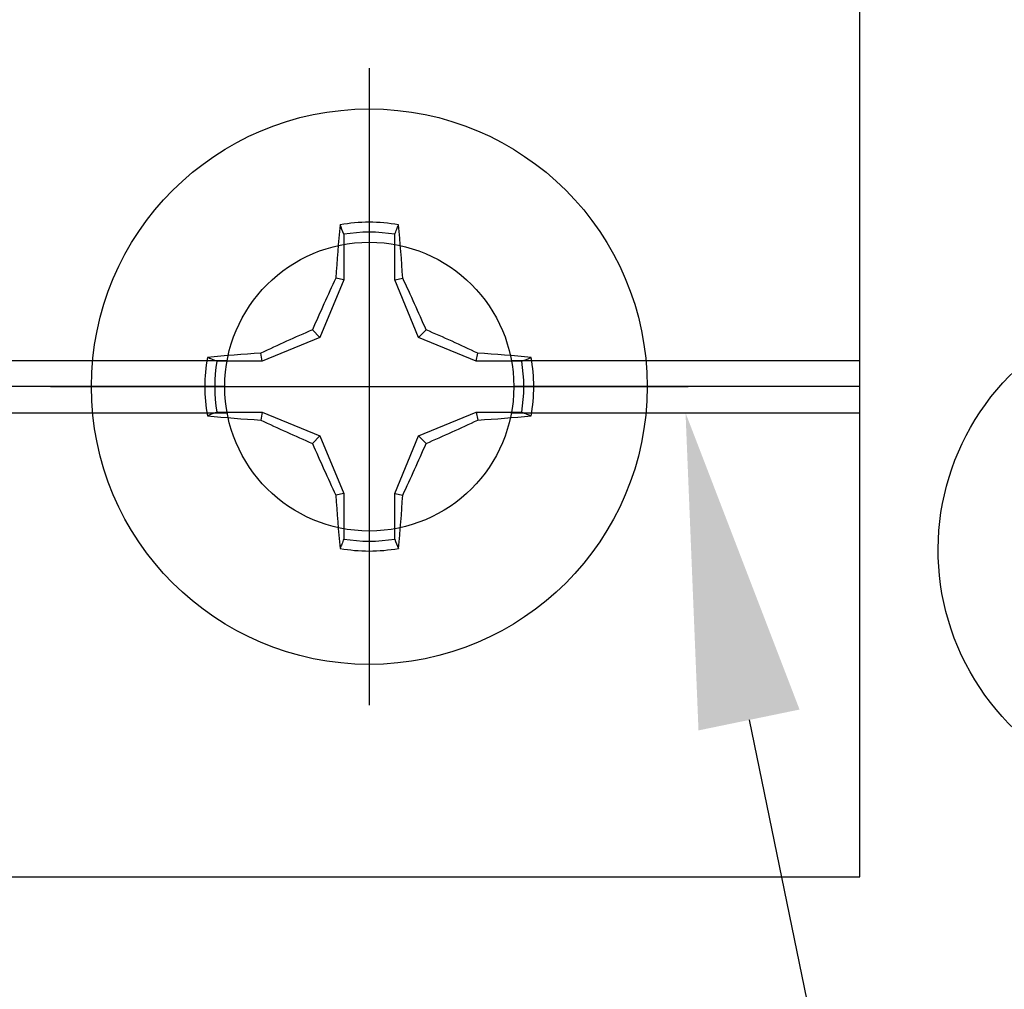
# Model space of a CAD drawing. Units: inches. Extents: x 0 to 108, y -2 to 43.
# Drawn here: x 7 to 8, y 14 to 15 of the extents above; entities that cross this region are included whole.
import ezdxf
from ezdxf import colors
from ezdxf.entities.mleader import LeaderData, LeaderLine
from ezdxf.math import Vec2, Vec3

# ---------------------------------------------------------------- set-up
doc = ezdxf.new("R2010")
doc.units = ezdxf.units.IN
doc.header["$LTSCALE"] = 0.5
doc.header["$MEASUREMENT"] = 0
for name, color, linetype in [('Arcadia-Profile', 6, 'Continuous'), ('Arcadia-Text', 3, 'Continuous'), ('Arcadia-Title', 1, 'Continuous')]:
    doc.layers.add(name, color=color, linetype=linetype)
doc.styles.get("Standard").update_dxf_attribs({"font": 'ARIALN.TTF'})

# ---------------------------------------------------------------- blocks, each defined once
blk = doc.blocks.new('Clip OPG1999-3')
at = {"layer": 'Arcadia-Profile'}
for p, q in [((-0.64133, -0.855), (0.64133, -0.855)), ((0.85867, -0.855), (1.125, -0.855)), ((0.6395, -0.875), (-0.6395, -0.875)), ((1.125, -0.875), (0.8605, -0.875)), ((-0.64133, -0.895), (0.64133, -0.895)), ((0.85867, -0.895), (1.125, -0.895))]:
    blk.add_line(p, q, dxfattribs=at)
blk.add_lwpolyline([(-1.125, -1.25), (1.125, -1.25), (1.125, 0), (-1.125, 0)], close=True, dxfattribs=at)
blk.add_circle((0.75, -0.875), 0.1105, dxfattribs=at)
blk = doc.blocks.new('Dynblock #12-11 x 0.500 PHSMS')
at = {"layer": 'Arcadia-Profile'}
for p, q in [((0, 0.24375), (0, -0.24375)), ((-0.01946, 0.11658), (-0.01946, 0.0818)), ((0.01946, 0.0818), (0.01946, 0.11658)), ((-0.01946, 0.0818), (-0.02557, 0.08302)), ((0.01946, 0.0818), (0.02557, 0.08302)), ((-0.01946, 0.0818), (-0.03772, 0.03772)), ((0.03772, 0.03772), (0.01946, 0.0818)), ((-0.03772, 0.03772), (-0.0818, 0.01946)), ((-0.03772, 0.03772), (-0.04347, 0.04347)), ((0.03772, 0.03772), (0.04347, 0.04347)), ((0.0818, 0.01946), (0.03772, 0.03772)), ((-0.0818, 0.01946), (-0.08302, 0.02557)), ((0.0818, 0.01946), (0.08302, 0.02557)), ((-0.0818, 0.01946), (-0.11658, 0.01946)), ((0.11658, 0.01946), (0.0818, 0.01946)), ((-0.24375, 0), (0.24375, 0)), ((-0.11658, -0.01946), (-0.0818, -0.01946)), ((-0.0818, -0.01946), (-0.08302, -0.02557)), ((-0.0818, -0.01946), (-0.03772, -0.03772)), ((0.03772, -0.03772), (0.0818, -0.01946)), ((0.0818, -0.01946), (0.08302, -0.02557)), ((0.0818, -0.01946), (0.11658, -0.01946)), ((-0.03772, -0.03772), (-0.04347, -0.04347)), ((-0.03772, -0.03772), (-0.01946, -0.0818)), ((0.01946, -0.0818), (0.03772, -0.03772)), ((0.03772, -0.03772), (0.04347, -0.04347)), ((-0.01946, -0.0818), (-0.02557, -0.08302)), ((-0.01946, -0.0818), (-0.01946, -0.11658)), ((0.01946, -0.0818), (0.02557, -0.08302)), ((0.01946, -0.11658), (0.01946, -0.0818))]:
    blk.add_line(p, q, dxfattribs=at)
blk.add_circle((0, 0), 0.2125, dxfattribs=at)
for centre, radius, start, end in [((1.04986, 0.01752), 1.07742, 174.34171, 176.51486), ((0, 0), 0.12575, 79.77879, 100.22121), ((-1.05208, 0.01735), 1.07965, 3.48738, 5.65604), ((0, 0), 0.1182, 80.52444, 99.47556), ((1.20156, -0.49616), 1.35694, 154.73347, 156.56655), ((-1.20258, -0.49663), 1.35806, 23.4342, 25.26578), ((0.49663, -1.20258), 1.35806, 113.4342, 115.26578), ((-0.49616, -1.20156), 1.35694, 64.73347, 66.56655), ((-0.01735, -1.05208), 1.07965, 93.48738, 95.65604), ((0.01752, -1.04986), 1.07742, 84.34171, 86.51486), ((0, 0), 0.12575, 169.77879, 190.22121), ((0, 0), 0.1182, 170.52444, 189.47556), ((0, 0), 0.1182, 350.52444, 9.47556), ((0, 0), 0.12575, 349.77879, 10.22121), ((-0.01752, 1.04986), 1.07742, 264.34171, 266.51486), ((0.01735, 1.05208), 1.07965, 273.48738, 275.65604), ((0.49616, 1.20156), 1.35694, 244.73347, 246.56655), ((-0.49663, 1.20258), 1.35806, 293.4342, 295.26578), ((1.20258, 0.49663), 1.35806, 203.4342, 205.26578), ((-1.20156, 0.49616), 1.35694, 334.73347, 336.56655), ((1.05208, -0.01735), 1.07965, 183.48738, 185.65604), ((-1.04986, -0.01752), 1.07742, 354.34171, 356.51486), ((0, 0), 0.1182, 260.52444, 279.47556), ((0, 0), 0.12575, 259.77879, 280.22121)]:
    blk.add_arc(centre, radius, start, end, dxfattribs=at)
for points in [[(-0.01946, 0.11658), (-0.02041, 0.11898), (-0.02136, 0.12137), (-0.02231, 0.12375)], [(0.11658, 0.01946), (0.11898, 0.02041), (0.12137, 0.02136), (0.12375, 0.02231)], [(-0.11658, -0.01946), (-0.11898, -0.02041), (-0.12137, -0.02136), (-0.12375, -0.02231)], [(0.01946, -0.11658), (0.02041, -0.11898), (0.02136, -0.12137), (0.02231, -0.12375)]]:
    blk.add_open_spline(points, degree=3, dxfattribs=at)
for points in [[(0.01946, 0.11658), (0.01996, 0.11786), (0.02047, 0.11913), (0.02098, 0.1204), (0.02142, 0.12152), (0.02187, 0.12263), (0.02231, 0.12375)], [(-0.11658, 0.01946), (-0.11786, 0.01996), (-0.11913, 0.02047), (-0.1204, 0.02098), (-0.12152, 0.02142), (-0.12263, 0.02187), (-0.12375, 0.02231)], [(0.11658, -0.01946), (0.11786, -0.01996), (0.11913, -0.02047), (0.1204, -0.02098), (0.12152, -0.02142), (0.12263, -0.02187), (0.12375, -0.02231)], [(-0.01946, -0.11658), (-0.01996, -0.11786), (-0.02047, -0.11913), (-0.02098, -0.1204), (-0.02142, -0.12152), (-0.02187, -0.12263), (-0.02231, -0.12375)]]:
    blk.add_open_spline(points, degree=3, knots=[0.0008756129, 0.0008756129, 0.0008756129, 0.0008756129, 0.001117965, 0.001117965, 0.001117965, 0.0013312732, 0.0013312732, 0.0013312732, 0.0013312732], dxfattribs=at)

msp = doc.modelspace()

# ---------------------------------------------------------------- linework, layer by layer
at = {"layer": 'Arcadia-Profile'}
msp.add_lwpolyline([(8.30398, 13.87526), (8.30398, 14.71276, 0.414214), (8.28898, 14.72776), (8.01877, 14.72776, 0.304715), (8.00488, 14.71843, -1.216125), (7.69345, 14.92342, -1), (7.75052, 14.86735, 2.384334), (7.90745, 14.86735, -1), (7.96452, 14.92342, -0.097524), (8.00488, 14.86209, 0.304715), (8.01877, 14.85276), (8.28898, 14.85276, 0.414214), (8.30398, 14.86776), (8.30398, 15.79026), (4.60198, 15.79026)], format="xyb", dxfattribs=at)

# ---------------------------------------------------------------- block references
at = {"lineweight": -3}
msp.add_blockref('Clip OPG1999-3', (6.45398, 15.79026), dxfattribs=at)
at = {"layer": 'Arcadia-Profile', "lineweight": -3}
msp.add_blockref('Dynblock #12-11 x 0.500 PHSMS', (7.20398, 14.91526), dxfattribs=at)

# ---------------------------------------------------------------- leaders
at = {"layer": 'Arcadia-Text', "lineweight": -3}
ml = msp.add_multileader_mtext('Standard', dxfattribs=at)
ml.set_content('\\A1;OPG1999.3\\P(2)#12 x 1/2" FHSMS\\P(2)#12 x 1/2" PHSMS', color=256)
ml.set_leader_properties()
ml.build(insert=Vec2(0, 0))
ml.multileader.update_dxf_attribs({"dogleg_length": 0.1875, "arrow_head_size": 0.24})
ctx = ml.context
ctx.base_point, ctx.char_height, ctx.arrow_head_size, ctx.landing_gap_size, ctx.plane_origin = Vec3(7.9432, 13.39526), 0.1875, 0.24, 0.18, Vec3(9.59565, 10.09213)
notes = []
notes.append((ctx, [(0, (1, 1, 0), (7.7557, 13.39526), (1, 0), 0.1875, [(0, [(7.44582, 14.89526)], 0, [])])]))
ctx.mtext.insert, ctx.mtext.flow_direction = Vec3(8.1232, 13.51657), 5
at = {"layer": 'Arcadia-Title'}
ml = msp.add_multileader_mtext('Standard', dxfattribs=at)
ml.set_content('WITH SASH OPTION', color=256)
ml.set_leader_properties()
ml.build(insert=Vec2(0, 0))
ml.multileader.update_dxf_attribs({"has_dogleg": 0, "has_text_frame": 1, "dogleg_length": 0.36, "arrow_head_size": 0.12})
ctx = ml.context
ctx.base_point, ctx.char_height, ctx.arrow_head_size, ctx.landing_gap_size, ctx.plane_origin = Vec3(54.61891, 23.73925), 0.25, 0.12, 0.09, Vec3(50.67747, 23.80815)
ctx.text_align_type = 1
notes.append((ctx, [(0, (0, 0, 0), (0, 0), (1, 0), 1, [])]))
ctx.mtext.insert, ctx.mtext.alignment, ctx.mtext.flow_direction = Vec3(56.07931, 23.86638), 2, 5
for ctx, leaders in notes:
    for number, flags, end, landing, length, lines in leaders:
        leader = LeaderData()
        leader.index, (leader.has_last_leader_line, leader.has_dogleg_vector, leader.attachment_direction) = number, flags
        leader.last_leader_point, leader.dogleg_vector, leader.dogleg_length = Vec3(end), Vec3(landing), length
        for number, points, colour, breaks in lines:
            line = LeaderLine()
            line.index, line.vertices, line.color, line.breaks = number, Vec3.list(points), colors.encode_raw_color(colour), breaks
            leader.lines.append(line)
        ctx.leaders.append(leader)

doc.saveas('drawing.dxf')
